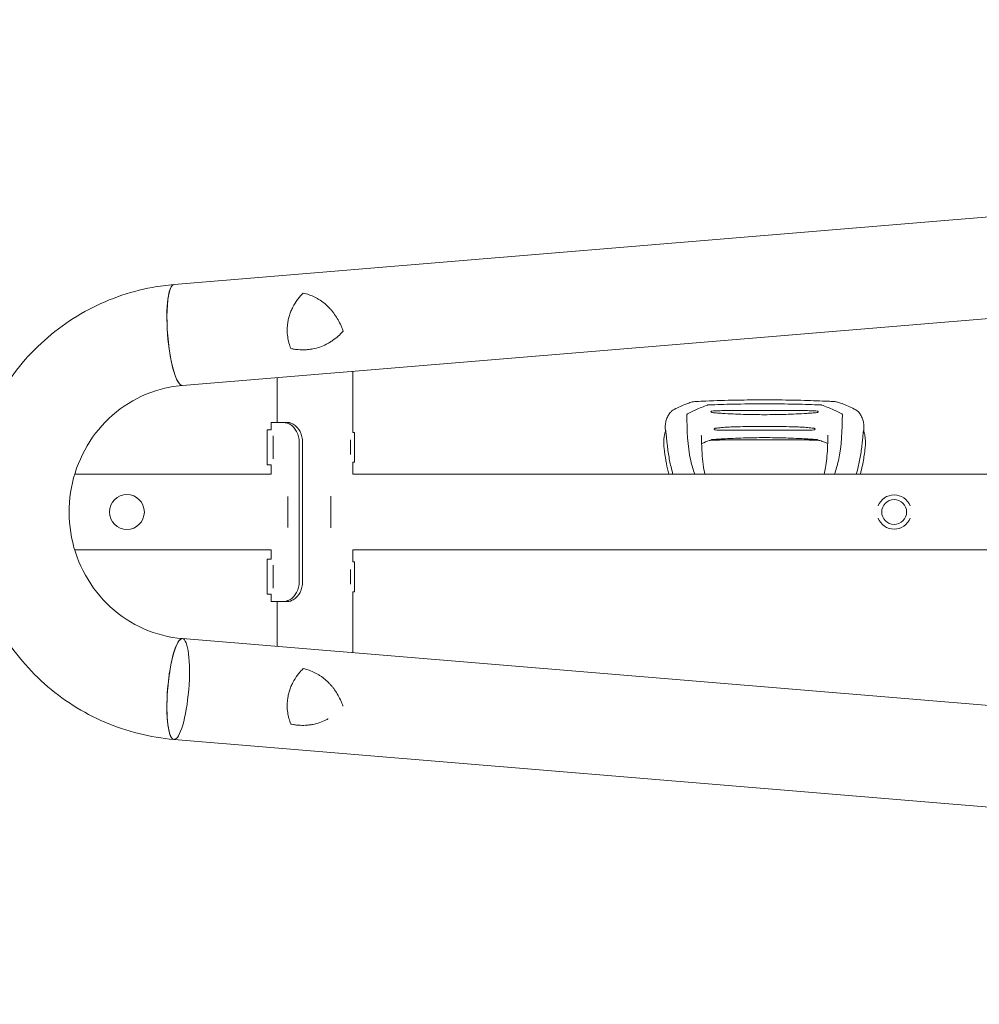
# Model space of a CAD drawing. Units: millimetres. Extents: x -5301 to 5301, y -3570 to 3570.
# Drawn here: x 1454 to 2417, y -494 to 494 of the extents above; entities that cross this region are included whole.
import ezdxf

# ---------------------------------------------------------------- set-up
doc = ezdxf.new("R2010")
doc.units = ezdxf.units.MM
doc.header["$LTSCALE"] = 20
doc.layers.add('2d', color=230, linetype='Continuous')

msp = doc.modelspace()

# ---------------------------------------------------------------- linework, layer by layer
at = {"layer": '2d', "lineweight": 0}
for p, q in [((4809.24, 494.35), (1608.51, 228.41)), ((4813.99, 392.8), (1616.92, 127.16)), ((1788.05, 141.38), (1788.05, 80)), ((1711.95, 135.05), (1711.95, 90)), ((2219.57, 101.95), (2182.93, 101.95)), ((1705.94, 90), (1717.85, 90)), ((1705.94, 90), (1705.94, 82.5)), ((1701.94, 47.5), (1701.94, 82.5)), ((1705.94, 82.5), (1701.94, 82.5)), ((1789.74, 80), (1788.05, 80)), ((1789.74, 80), (1789.74, 50)), ((2238.45, 82.09), (2164.05, 82.09)), ((1707.94, 76.58), (1707.94, 53.42)), ((1734.15, -70), (1734.15, 70)), ((1737.6, -70), (1737.6, 70)), ((1785.74, 57.62), (1785.74, 72.38)), ((2255, 72.35), (2147.5, 72.35)), ((1788.05, 50), (1788.05, 38.05)), ((1789.74, 50), (1788.05, 50)), ((1705.94, 47.5), (1701.94, 47.5)), ((1705.94, 47.5), (1705.94, 38.05)), ((1705.94, 38.05), (1508.86, 38.05)), ((4782.45, 38.05), (1788.05, 38.05)), ((1722.81, 15.68), (1722.81, -15.68)), ((1766, 16), (1766, -16)), ((1705.94, -38.05), (1508.86, -38.05)), ((1705.94, -38.05), (1705.94, -47.5)), ((4782.45, -38.05), (1788.05, -38.05)), ((1788.05, -38.05), (1788.05, -50)), ((1701.94, -82.5), (1701.94, -47.5)), ((1705.94, -47.5), (1701.94, -47.5)), ((1707.94, -53.43), (1707.94, -76.57)), ((1785.74, -72.37), (1785.74, -57.63)), ((1789.74, -50), (1788.05, -50)), ((1789.74, -50), (1789.74, -80)), ((1705.94, -82.5), (1701.94, -82.5)), ((1705.94, -82.5), (1705.94, -90)), ((1788.05, -80), (1788.05, -141.38)), ((1789.74, -80), (1788.05, -80)), ((1717.85, -90), (1705.94, -90)), ((1711.95, -90), (1711.95, -135.05)), ((4813.99, -392.8), (1616.93, -127.16)), ((4809.15, -494.35), (1608.51, -228.41))]:
    msp.add_line(p, q, dxfattribs=at)
for centre, radius in [((1561.25, 0), 17.5), ((2331.25, 0), 12.5)]:
    msp.add_circle(centre, radius, dxfattribs=at)
for centre, radius, start, end in [((2112.31, 96.54), 6.5, 119.33346, 137.68409), ((2290.19, 96.54), 6.5, 42.31568, 60.6698), ((2331.25, 0), 17.19, 20.9857, 159.0143), ((2331.25, 0), 17.19, 200.9857, 339.0143)]:
    msp.add_arc(centre, radius, start, end, dxfattribs=at)
for centre, major_axis, ratio, start_param, end_param in [((1612.71, 177.78), (4.21, -50.62), 0.208106, 3.138141, 6.21478), ((1612.72, 177.78), (-4.21, 50.63), 0.206545, 0, 3.141593), ((1717.77, 70), (0, 20), 0.819152, 4.712389, 5.845086), ((1721.21, 70), (0, -20), 0.819152, 1.570796, 2.703493), ((1717.77, -70), (0, 20), 0.819152, 3.579692, 4.712389), ((1721.21, -70), (0, -20), 0.819152, 0.438099, 1.570796), ((1612.72, -177.78), (4.21, 50.62), 0.208106, 0.01732, 6.282416), ((1612.72, -177.78), (4.21, 50.63), 0.206545, 0.091893, 3.141593), ((1612.72, -177.78), (4.21, 50.63), 0.206545, 0, 0.090482), ((1612.72, -177.78), (4.21, 50.62), 0.208106, 0.000023, 0.01732)]:
    msp.add_ellipse(centre, major_axis=major_axis, ratio=ratio, start_param=start_param, end_param=end_param, dxfattribs=at)
for points, knots in [([(1608.5, -228.41), (1584.65, -226.42), (1561.12, -220.53), (1517.04, -201.56), (1496.51, -188.46), (1460.45, -156.36), (1444.97, -137.33), (1420.59, -95.24), (1411.74, -72.17), (1401.61, -24.3), (1400.35, 0.5), (1405.58, 49.26), (1412.07, 73.22), (1432.18, 117.83), (1445.78, 138.47), (1478.67, 174.3), (1497.94, 189.51), (1540.16, 212.91), (1563.1, 221.15), (1593.94, 226.83), (1601.2, 227.8), (1608.5, 228.41)], [3.22282, 3.22282, 3.22282, 3.22282, 3.540007, 3.540007, 3.858068, 3.858068, 4.177758, 4.177758, 4.499147, 4.499147, 4.821661, 4.821661, 5.144343, 5.144343, 5.466179, 5.466179, 5.786431, 5.786431, 6.104944, 6.104944, 6.201943, 6.201943, 6.201943, 6.201943]), ([(1722.44, 188.54), (1722.53, 189.3), (1722.64, 190.05), (1722.89, 191.57), (1723.04, 192.33), (1723.52, 194.56), (1723.9, 196.03), (1724.8, 198.91), (1725.32, 200.33), (1726.47, 203.11), (1727.11, 204.49), (1729.16, 208.46), (1730.73, 210.95), (1733.34, 214.46), (1734.26, 215.59), (1736.16, 217.78), (1737.15, 218.83), (1738.17, 219.84)], [0.02556721, 0.02556721, 0.02556721, 0.02556721, 0.0278438, 0.0278438, 0.03012038, 0.03012038, 0.03467356, 0.03467356, 0.03922673, 0.03922673, 0.04377991, 0.04377991, 0.05288626, 0.05288626, 0.05743943, 0.05743943, 0.06199261, 0.06199261, 0.06199261, 0.06199261]), ([(1738.17, 219.84), (1740.25, 219.38), (1742.26, 218.8), (1746.16, 217.41), (1748.04, 216.61), (1750.78, 215.24), (1751.68, 214.75), (1753.46, 213.73), (1754.33, 213.19), (1756.92, 211.48), (1758.56, 210.25), (1761.7, 207.59), (1763.2, 206.17), (1765.36, 203.89), (1766.06, 203.1), (1767.09, 201.88), (1767.43, 201.47), (1768.1, 200.63), (1768.43, 200.2), (1770.05, 198.05), (1771.26, 196.25), (1773.51, 192.51), (1774.54, 190.56), (1775.49, 188.54)], [0, 0, 0, 0, 0.00663313, 0.00663313, 0.01326627, 0.01326627, 0.01658283, 0.01658283, 0.0198994, 0.0198994, 0.02653253, 0.02653253, 0.03316567, 0.03316567, 0.03648223, 0.03648223, 0.03814052, 0.03814052, 0.0397988, 0.0397988, 0.04643194, 0.04643194, 0.05306507, 0.05306507, 0.05306507, 0.05306507]), ([(1725.79, 164.08), (1725.03, 165.94), (1724.38, 167.84), (1723.31, 171.76), (1722.89, 173.78), (1722.44, 176.9), (1722.32, 177.96), (1722.16, 180.07), (1722.11, 181.13), (1722.08, 184.3), (1722.19, 186.42), (1722.44, 188.54)], [0, 0, 0, 0, 0.0063918, 0.0063918, 0.01278361, 0.01278361, 0.01597951, 0.01597951, 0.01917541, 0.01917541, 0.02556721, 0.02556721, 0.02556721, 0.02556721]), ([(1775.49, 188.54), (1775.75, 187.99), (1776, 187.42), (1776.49, 186.3), (1776.73, 185.73), (1777.42, 184.02), (1777.84, 182.86), (1778.24, 181.7)], [0.053065069, 0.053065069, 0.053065069, 0.053065069, 0.054883113, 0.054883113, 0.056701157, 0.056701157, 0.060337245, 0.060337245, 0.060337245, 0.060337245]), ([(1778.24, 181.7), (1776.62, 179.82), (1774.92, 178.09), (1771.35, 174.89), (1769.48, 173.41), (1766.53, 171.39), (1765.53, 170.75), (1763.98, 169.84), (1763.46, 169.54), (1762.42, 168.97), (1761.89, 168.69), (1759.23, 167.36), (1757.05, 166.44), (1752.56, 164.9), (1750.24, 164.28), (1747.25, 163.7), (1746.65, 163.6), (1745.44, 163.41), (1744.84, 163.32), (1743.02, 163.1), (1741.8, 162.99), (1738.15, 162.79), (1735.69, 162.82), (1731.99, 163.11), (1730.75, 163.24), (1728.27, 163.6), (1727.02, 163.82), (1725.79, 164.08)], [0, 0, 0, 0, 0.00748124, 0.00748124, 0.01496248, 0.01496248, 0.01870311, 0.01870311, 0.02057342, 0.02057342, 0.02244373, 0.02244373, 0.02992497, 0.02992497, 0.03740621, 0.03740621, 0.03927652, 0.03927652, 0.04114683, 0.04114683, 0.04488745, 0.04488745, 0.0523687, 0.0523687, 0.05610932, 0.05610932, 0.05984994, 0.05984994, 0.05984994, 0.05984994]), ([(1616.93, -127.16), (1603.62, -126.05), (1590.48, -122.7), (1565.95, -111.85), (1554.55, -104.38), (1534.73, -86.14), (1526.27, -75.41), (1513.13, -51.82), (1508.41, -38.98), (1503.13, -12.5), (1502.55, 1.14), (1505.52, 27.9), (1509.08, 41.02), (1519.97, 65.49), (1527.32, 76.83), (1545.11, 96.65), (1555.59, 105.1), (1578.65, 118.26), (1591.27, 122.92), (1608.44, 126.22), (1612.65, 126.8), (1616.89, 127.15)], [3.222814, 3.222814, 3.222814, 3.222814, 3.549797, 3.549797, 3.874382, 3.874382, 4.194791, 4.194791, 4.511308, 4.511308, 4.8255, 4.8255, 5.139399, 5.139399, 5.455061, 5.455061, 5.774211, 5.774211, 6.097592, 6.097592, 6.201616, 6.201616, 6.201616, 6.201616]), ([(2109.12, 102.21), (2111.05, 103.29), (2113.1, 104.39), (2117.17, 106.3), (2119.13, 107.14), (2122.43, 108.45), (2123.74, 108.94), (2125.08, 109.41)], [0, 0, 0, 0, 8.916716, 8.916716, 16.727613, 16.727613, 21.666491, 21.666491, 21.666491, 21.666491]), ([(2125.08, 109.41), (2126.68, 109.98), (2128.29, 110.43), (2130.72, 110.86), (2131.55, 110.97), (2132.39, 111)], [0, 0, 0, 0, 5.739176, 5.739176, 8.714155, 8.714155, 8.714155, 8.714155]), ([(2132.39, 111), (2135.71, 111.14), (2139.03, 111.27), (2152.32, 111.8), (2162.31, 112.14), (2179.92, 112.45), (2187.55, 112.52), (2197.19, 112.58), (2199.2, 112.6), (2201.21, 112.61)], [0, 0, 0, 0, 10.000003, 10.000003, 40.005836, 40.005836, 62.890202, 62.890202, 68.920517, 68.920517, 68.920517, 68.920517]), ([(2201.29, 112.61), (2204.62, 112.59), (2207.96, 112.57), (2221.29, 112.46), (2231.29, 112.34), (2249.27, 111.84), (2257.24, 111.53), (2266.85, 111.14), (2268.48, 111.07), (2270.11, 111)], [0, 0, 0, 0, 10.000005, 10.000005, 40.004285, 40.004285, 64.011606, 64.011606, 68.919801, 68.919801, 68.919801, 68.919801]), ([(2270.11, 111), (2271.24, 110.96), (2272.36, 110.78), (2274.79, 110.26), (2276.11, 109.88), (2277.42, 109.41)], [0, 0, 0, 0, 4.011991, 4.011991, 8.71681, 8.71681, 8.71681, 8.71681]), ([(2277.42, 109.41), (2279.52, 108.67), (2281.55, 107.88), (2285.61, 106.17), (2287.67, 105.24), (2290.93, 103.57), (2292.17, 102.88), (2293.38, 102.21)], [0, 0, 0, 0, 7.746224, 7.746224, 16.083259, 16.083259, 21.667874, 21.667874, 21.667874, 21.667874]), ([(2101.6, 83.51), (2101.49, 84.99), (2101.52, 86.48), (2101.83, 89.39), (2102.13, 90.83), (2102.97, 93.6), (2103.53, 94.94), (2104.86, 97.48), (2105.65, 98.68), (2106.85, 100.18), (2107.17, 100.55), (2107.5, 100.92)], [0, 0, 0, 0, 4.751124, 4.751124, 9.524862, 9.524862, 14.261415, 14.261415, 18.989224, 18.989224, 20.615431, 20.615431, 20.615431, 20.615431]), ([(2144.09, 107.38), (2139.97, 105.85), (2132.71, 103.13), (2126.43, 99.88), (2123.71, 98.47)], [0.0194398, 0.0194398, 0.0194398, 0.0194398, 0.5597529, 0.9758523, 0.9758523, 0.9758523, 0.9758523]), ([(2144.09, 107.38), (2144.23, 107.43), (2144.39, 107.48), (2144.73, 107.54), (2144.91, 107.56), (2145.09, 107.56)], [0, 0, 0, 0, 0.000547601, 0.000547601, 0.001095202, 0.001095202, 0.001095202, 0.001095202]), ([(2201.25, 108.6), (2190.67, 108.55), (2171.97, 108.45), (2153.24, 107.83), (2145.09, 107.56)], [0, 0, 0, 0, 0.5598861, 0.9900517, 0.9900517, 0.9900517, 0.9900517]), ([(2148.24, 101.32), (2148.12, 101.31), (2148, 101.29), (2147.76, 101.22), (2147.65, 101.18), (2147.51, 101.07), (2147.47, 101.03), (2147.41, 100.94), (2147.39, 100.88), (2147.38, 100.77), (2147.39, 100.71), (2147.43, 100.6), (2147.46, 100.54), (2147.57, 100.39), (2147.66, 100.31), (2147.86, 100.16), (2147.98, 100.1), (2148.32, 99.94), (2148.56, 99.88), (2148.81, 99.84)], [0, 0, 0, 0, 0.000374975, 0.000374975, 0.000749951, 0.000749951, 0.000937438, 0.000937438, 0.001124926, 0.001124926, 0.001312413, 0.001312413, 0.001499901, 0.001499901, 0.001874876, 0.001874876, 0.002249852, 0.002249852, 0.002999802, 0.002999802, 0.002999802, 0.002999802]), ([(2182.93, 101.95), (2180.19, 101.95), (2177.46, 101.94), (2170.3, 101.93), (2165.89, 101.91), (2159.26, 101.8), (2157.05, 101.76), (2153.75, 101.64), (2152.64, 101.6), (2150.44, 101.48), (2149.34, 101.42), (2148.24, 101.32)], [0.01832288, 0.01832288, 0.01832288, 0.01832288, 0.02652936, 0.02652936, 0.03979404, 0.03979404, 0.04642638, 0.04642638, 0.04974255, 0.04974255, 0.05305872, 0.05305872, 0.05305872, 0.05305872]), ([(2148.81, 99.84), (2149.66, 99.74), (2150.5, 99.65), (2152.2, 99.49), (2153.04, 99.42), (2155.59, 99.22), (2157.28, 99.1), (2158.98, 99.01)], [0.00136776, 0.00136776, 0.00136776, 0.00136776, 0.0039197, 0.0039197, 0.00647165, 0.00647165, 0.01157554, 0.01157554, 0.01157554, 0.01157554]), ([(2158.98, 99.01), (2162.5, 98.8), (2166.02, 98.61), (2173.06, 98.28), (2176.58, 98.15), (2187.15, 97.85), (2194.2, 97.77), (2201.25, 97.68)], [0, 0, 0, 0, 0.01057416, 0.01057416, 0.02114832, 0.02114832, 0.04229664, 0.04229664, 0.04229664, 0.04229664]), ([(2201.25, 108.6), (2211.83, 108.55), (2230.53, 108.45), (2249.26, 107.83), (2257.41, 107.56)], [0, 0, 0, 0, 0.5598015, 0.9900486, 0.9900486, 0.9900486, 0.9900486]), ([(2201.25, 97.68), (2208.3, 97.77), (2215.35, 97.85), (2225.92, 98.15), (2229.44, 98.28), (2236.48, 98.61), (2240, 98.8), (2243.52, 99.01)], [0, 0, 0, 0, 0.0211508, 0.0211508, 0.0317262, 0.0317262, 0.04230161, 0.04230161, 0.04230161, 0.04230161]), ([(2254.26, 101.32), (2253.16, 101.42), (2252.06, 101.48), (2249.86, 101.6), (2248.75, 101.64), (2245.44, 101.76), (2243.24, 101.8), (2236.61, 101.91), (2232.2, 101.93), (2225.04, 101.94), (2222.3, 101.95), (2219.57, 101.95)], [0.00115878, 0.00115878, 0.00115878, 0.00115878, 0.0044743, 0.0044743, 0.00778982, 0.00778982, 0.01442087, 0.01442087, 0.02768296, 0.02768296, 0.03588916, 0.03588916, 0.03588916, 0.03588916]), ([(2243.52, 99.01), (2245.22, 99.1), (2246.91, 99.22), (2249.46, 99.42), (2250.3, 99.49), (2252, 99.65), (2252.84, 99.74), (2253.69, 99.84)], [0, 0, 0, 0, 0.00510495, 0.00510495, 0.00765743, 0.00765743, 0.0102099, 0.0102099, 0.0102099, 0.0102099]), ([(2253.69, 99.84), (2253.94, 99.88), (2254.18, 99.94), (2254.52, 100.1), (2254.63, 100.16), (2254.84, 100.31), (2254.93, 100.39), (2255.04, 100.54), (2255.07, 100.6), (2255.11, 100.71), (2255.12, 100.77), (2255.11, 100.88), (2255.1, 100.93), (2255.04, 101.03), (2255, 101.07), (2254.86, 101.18), (2254.74, 101.22), (2254.51, 101.29), (2254.38, 101.31), (2254.26, 101.32)], [0, 0, 0, 0, 0.000749172, 0.000749172, 0.001123758, 0.001123758, 0.001498344, 0.001498344, 0.001685637, 0.001685637, 0.00187293, 0.00187293, 0.002060223, 0.002060223, 0.002247516, 0.002247516, 0.002622101, 0.002622101, 0.002996687, 0.002996687, 0.002996687, 0.002996687]), ([(2257.41, 107.56), (2257.59, 107.56), (2257.77, 107.54), (2258.11, 107.48), (2258.27, 107.43), (2258.41, 107.38)], [0, 0, 0, 0, 0.000547622, 0.000547622, 0.001095243, 0.001095243, 0.001095243, 0.001095243]), ([(2258.41, 107.38), (2262.53, 105.85), (2269.79, 103.12), (2276.07, 99.88), (2278.79, 98.47)], [0.0194324, 0.0194324, 0.0194324, 0.0194324, 0.5596034, 0.9758426, 0.9758426, 0.9758426, 0.9758426]), ([(2295, 100.91), (2295.97, 99.85), (2296.84, 98.69), (2298.35, 96.23), (2298.99, 94.92), (2300, 92.22), (2300.37, 90.81), (2300.87, 87.96), (2300.98, 86.49), (2300.96, 84.58), (2300.94, 84.14), (2300.92, 83.69)], [0, 0, 0, 0, 4.773651, 4.773651, 9.539794, 9.539794, 14.269111, 14.269111, 19.001396, 19.001396, 20.423021, 20.423021, 20.423021, 20.423021]), ([(1717.85, 90), (1718.53, 89.96), (1719.15, 89.9), (1720, 89.78), (1720.27, 89.74), (1720.65, 89.66), (1720.77, 89.64), (1720.95, 89.6), (1721.01, 89.58), (1721.09, 89.56), (1721.12, 89.55), (1721.16, 89.54), (1721.18, 89.54), (1721.2, 89.53), (1721.21, 89.53), (1722.37, 89.21), (1723.54, 88.74), (1724.72, 88.11)], [0, 0, 0, 0, 0.25, 0.25, 0.375, 0.375, 0.4375, 0.4375, 0.46875, 0.46875, 0.484375, 0.484375, 0.492188, 0.492188, 0.5, 0.5, 1, 1, 1, 1]), ([(1722.23, 90), (1722.81, 89.96), (1723.35, 89.9), (1724.09, 89.78), (1724.32, 89.74), (1724.65, 89.66), (1724.8, 89.62), (1724.98, 89.57), (1725.06, 89.55), (1725.11, 89.54), (1725.13, 89.53), (1725.14, 89.53), (1725.14, 89.52), (1725.14, 89.52), (1726.13, 89.21), (1727.14, 88.74), (1728.16, 88.11)], [0, 0, 0, 0, 0.25, 0.25, 0.375, 0.375, 0.4375, 0.46875, 0.484375, 0.492188, 0.496094, 0.498047, 0.498047, 0.5, 0.5, 1, 1, 1, 1]), ([(2123.24, 97.88), (2123.24, 97.99), (2123.27, 98.1), (2123.43, 98.3), (2123.55, 98.39), (2123.71, 98.47)], [0, 0, 0, 0, 0.000676172, 0.000676172, 0.001352344, 0.001352344, 0.001352344, 0.001352344]), ([(2123.24, 97.88), (2123.41, 82.37), (2123.67, 62.29), (2129.59, 42.53), (2131.12, 38.05)], [0.0040164, 0.0040164, 0.0040164, 0.0040164, 0.5600751, 0.7237226, 0.7237226, 0.7237226, 0.7237226]), ([(2279.26, 97.88), (2279.09, 82.37), (2278.83, 62.3), (2272.91, 42.53), (2271.38, 38.05)], [0.0040168, 0.0040168, 0.0040168, 0.0040168, 0.5601313, 0.7237665, 0.7237665, 0.7237665, 0.7237665]), ([(2278.79, 98.47), (2278.95, 98.39), (2279.07, 98.3), (2279.23, 98.1), (2279.26, 97.99), (2279.26, 97.88)], [0, 0, 0, 0, 0.000675788, 0.000675788, 0.001351576, 0.001351576, 0.001351576, 0.001351576]), ([(2100.25, 65.28), (2100.13, 66.38), (2100.06, 67.49), (2100, 69.71), (2100.01, 70.82), (2100.14, 73.03), (2100.25, 74.14), (2100.55, 76.35), (2100.75, 77.45), (2101.25, 79.64), (2101.54, 80.73), (2101.87, 81.82)], [3.0909096, 3.0909096, 3.0909096, 3.0909096, 3.1292577, 3.1292577, 3.1676058, 3.1676058, 3.2059539, 3.2059539, 3.244302, 3.244302, 3.2826501, 3.2826501, 3.2826501, 3.2826501]), ([(2101.87, 81.82), (2101.88, 81.83), (2101.88, 81.84), (2101.9, 81.87), (2101.92, 81.85), (2101.96, 81.75), (2101.98, 81.68), (2102.02, 81.52), (2102.04, 81.43), (2102.09, 81.13), (2102.13, 80.9), (2102.2, 80.41), (2102.23, 80.14), (2102.33, 79.32), (2102.4, 78.73), (2102.52, 77.51), (2102.58, 76.88), (2102.77, 74.95), (2102.9, 73.62), (2103.16, 70.94), (2103.3, 69.6), (2103.45, 68.26)], [0.03576156, 0.03576156, 0.03576156, 0.03576156, 0.03602614, 0.03602614, 0.03711784, 0.03711784, 0.03820954, 0.03820954, 0.03930124, 0.03930124, 0.04148465, 0.04148465, 0.04366805, 0.04366805, 0.04803485, 0.04803485, 0.05240166, 0.05240166, 0.06113527, 0.06113527, 0.06986888, 0.06986888, 0.06986888, 0.06986888]), ([(2151.96, 84.14), (2151.81, 84.12), (2151.66, 84.09), (2151.38, 83.99), (2151.24, 83.93), (2150.99, 83.76), (2150.88, 83.66), (2150.71, 83.43), (2150.65, 83.29), (2150.65, 83.09), (2150.66, 83.02), (2150.71, 82.9), (2150.75, 82.85), (2150.83, 82.76), (2150.89, 82.72), (2151, 82.64), (2151.06, 82.61), (2151.24, 82.53), (2151.38, 82.49), (2151.66, 82.44), (2151.81, 82.42), (2151.96, 82.41)], [0, 0, 0, 0, 0.000447979, 0.000447979, 0.000895959, 0.000895959, 0.001343938, 0.001343938, 0.001791917, 0.001791917, 0.002015907, 0.002015907, 0.002239897, 0.002239897, 0.002463886, 0.002463886, 0.002687876, 0.002687876, 0.003135855, 0.003135855, 0.003583835, 0.003583835, 0.003583835, 0.003583835]), ([(2201.25, 85.9), (2197.14, 85.88), (2193.02, 85.86), (2184.79, 85.8), (2180.68, 85.75), (2174.51, 85.62), (2172.46, 85.57), (2168.35, 85.42), (2166.29, 85.33), (2162.19, 85.11), (2160.14, 84.98), (2157.07, 84.72), (2156.04, 84.63), (2154, 84.41), (2152.98, 84.29), (2151.96, 84.14)], [0, 0, 0, 0, 0.0123439, 0.0123439, 0.02468779, 0.02468779, 0.03085974, 0.03085974, 0.03703169, 0.03703169, 0.04320364, 0.04320364, 0.04628961, 0.04628961, 0.04937559, 0.04937559, 0.04937559, 0.04937559]), ([(2151.96, 82.41), (2152.96, 82.33), (2153.97, 82.28), (2155.98, 82.2), (2156.99, 82.17), (2160.01, 82.11), (2162.03, 82.09), (2164.05, 82.09)], [0.00194915, 0.00194915, 0.00194915, 0.00194915, 0.00498553, 0.00498553, 0.00802192, 0.00802192, 0.01409468, 0.01409468, 0.01409468, 0.01409468]), ([(2250.54, 84.14), (2249.52, 84.29), (2248.5, 84.41), (2246.45, 84.63), (2245.43, 84.72), (2242.36, 84.98), (2240.31, 85.11), (2236.2, 85.33), (2234.15, 85.42), (2230.04, 85.57), (2227.98, 85.62), (2221.82, 85.75), (2217.7, 85.8), (2209.48, 85.86), (2205.36, 85.88), (2201.25, 85.9)], [0.00194921, 0.00194921, 0.00194921, 0.00194921, 0.00503526, 0.00503526, 0.00812131, 0.00812131, 0.01429342, 0.01429342, 0.02046552, 0.02046552, 0.02663762, 0.02663762, 0.03898182, 0.03898182, 0.05132602, 0.05132602, 0.05132602, 0.05132602]), ([(2238.45, 82.09), (2240.47, 82.09), (2242.49, 82.11), (2245.51, 82.17), (2246.52, 82.2), (2248.53, 82.28), (2249.54, 82.33), (2250.54, 82.41)], [0.03722558, 0.03722558, 0.03722558, 0.03722558, 0.04330055, 0.04330055, 0.04633804, 0.04633804, 0.04937553, 0.04937553, 0.04937553, 0.04937553]), ([(2250.54, 82.41), (2250.69, 82.42), (2250.84, 82.44), (2251.12, 82.49), (2251.26, 82.53), (2251.51, 82.64), (2251.62, 82.71), (2251.79, 82.9), (2251.85, 83.02), (2251.85, 83.22), (2251.84, 83.29), (2251.79, 83.42), (2251.75, 83.49), (2251.66, 83.6), (2251.61, 83.66), (2251.5, 83.76), (2251.44, 83.8), (2251.26, 83.93), (2251.12, 83.99), (2250.84, 84.09), (2250.69, 84.12), (2250.54, 84.14)], [0, 0, 0, 0, 0.000447989, 0.000447989, 0.000895977, 0.000895977, 0.001343966, 0.001343966, 0.001791954, 0.001791954, 0.002015949, 0.002015949, 0.002239943, 0.002239943, 0.002463937, 0.002463937, 0.002687932, 0.002687932, 0.00313592, 0.00313592, 0.003583909, 0.003583909, 0.003583909, 0.003583909]), ([(2300.63, 81.82), (2300.62, 81.83), (2300.62, 81.84), (2300.6, 81.87), (2300.58, 81.85), (2300.54, 81.75), (2300.52, 81.68), (2300.48, 81.52), (2300.46, 81.43), (2300.41, 81.13), (2300.37, 80.9), (2300.3, 80.41), (2300.27, 80.14), (2300.17, 79.32), (2300.1, 78.73), (2299.98, 77.51), (2299.92, 76.88), (2299.73, 74.95), (2299.6, 73.62), (2299.34, 70.94), (2299.2, 69.6), (2299.05, 68.26)], [0.03576109, 0.03576109, 0.03576109, 0.03576109, 0.03602546, 0.03602546, 0.03711714, 0.03711714, 0.03820882, 0.03820882, 0.0393005, 0.0393005, 0.04148386, 0.04148386, 0.04366722, 0.04366722, 0.04803395, 0.04803395, 0.05240067, 0.05240067, 0.06113411, 0.06113411, 0.06986756, 0.06986756, 0.06986756, 0.06986756]), ([(2302.25, 65.28), (2302.37, 66.38), (2302.44, 67.49), (2302.5, 69.71), (2302.49, 70.82), (2302.36, 73.03), (2302.25, 74.14), (2301.95, 76.35), (2301.75, 77.45), (2301.25, 79.64), (2300.96, 80.73), (2300.63, 81.82)], [6.2325023, 6.2325023, 6.2325023, 6.2325023, 6.2708499, 6.2708499, 6.3091975, 6.3091975, 6.3475451, 6.3475451, 6.3858927, 6.3858927, 6.4242403, 6.4242403, 6.4242403, 6.4242403]), ([(2137.73, 77.1), (2137.77, 75.54), (2137.81, 73.99), (2137.98, 67.92), (2138.14, 63.49), (2138.7, 55.21), (2139.07, 51.33), (2140.05, 44.31), (2140.62, 41.15), (2141.34, 38.05)], [0, 0, 0, 0, 10.000101, 10.000101, 39.63584, 39.63584, 66.998804, 66.998804, 90.411374, 90.411374, 90.411374, 90.411374]), ([(2145.75, 71.77), (2143.16, 70.8), (2140.62, 69.83), (2138.2, 68.81), (2138.08, 68.76), (2137.97, 68.71)], [0, 0, 0, 0, 10.013551, 10.013551, 10.533423, 10.533423, 10.533423, 10.533423]), ([(2148.81, 72.75), (2148.63, 72.73), (2148.45, 72.71), (2148.11, 72.64), (2147.94, 72.6), (2147.72, 72.53), (2147.65, 72.51), (2147.52, 72.46), (2147.47, 72.43), (2147.39, 72.39), (2147.37, 72.37), (2147.4, 72.35), (2147.44, 72.35), (2147.5, 72.35)], [0, 0, 0, 0, 0.000543862, 0.000543862, 0.001087723, 0.001087723, 0.001359654, 0.001359654, 0.001631585, 0.001631585, 0.001903516, 0.001903516, 0.002175447, 0.002175447, 0.002175447, 0.002175447]), ([(2158.98, 73.41), (2157.28, 73.31), (2155.59, 73.21), (2153.04, 73.04), (2152.2, 72.99), (2150.5, 72.87), (2149.66, 72.81), (2148.81, 72.75)], [0, 0, 0, 0, 0.00510531, 0.00510531, 0.00765796, 0.00765796, 0.01021061, 0.01021061, 0.01021061, 0.01021061]), ([(2201.25, 74.73), (2194.2, 74.65), (2187.15, 74.56), (2176.58, 74.26), (2173.06, 74.13), (2166.02, 73.8), (2162.5, 73.61), (2158.98, 73.41)], [0, 0, 0, 0, 0.02115048, 0.02115048, 0.03172571, 0.03172571, 0.04230095, 0.04230095, 0.04230095, 0.04230095]), ([(2243.52, 73.41), (2240, 73.61), (2236.48, 73.8), (2229.44, 74.13), (2225.92, 74.26), (2215.35, 74.56), (2208.3, 74.65), (2201.25, 74.73)], [0, 0, 0, 0, 0.01057432, 0.01057432, 0.02114864, 0.02114864, 0.04229729, 0.04229729, 0.04229729, 0.04229729]), ([(2255.78, 71.96), (2252.46, 72.07), (2249.13, 72.18), (2245.04, 72.3), (2244.27, 72.33), (2243.5, 72.35)], [0, 0, 0, 0, 10.000004, 10.000004, 12.305838, 12.305838, 12.305838, 12.305838]), ([(2253.69, 72.75), (2252.84, 72.81), (2252, 72.87), (2250.3, 72.99), (2249.46, 73.04), (2246.91, 73.21), (2245.22, 73.31), (2243.52, 73.41)], [0.00136782, 0.00136782, 0.00136782, 0.00136782, 0.00391959, 0.00391959, 0.00647135, 0.00647135, 0.01157489, 0.01157489, 0.01157489, 0.01157489]), ([(2255, 72.35), (2255.06, 72.35), (2255.1, 72.35), (2255.13, 72.37), (2255.11, 72.39), (2255.03, 72.43), (2254.98, 72.46), (2254.85, 72.51), (2254.78, 72.53), (2254.56, 72.6), (2254.39, 72.64), (2254.05, 72.71), (2253.87, 72.73), (2253.69, 72.75)], [0.000823712, 0.000823712, 0.000823712, 0.000823712, 0.001095729, 0.001095729, 0.001367746, 0.001367746, 0.001639763, 0.001639763, 0.00191178, 0.00191178, 0.002455815, 0.002455815, 0.002999849, 0.002999849, 0.002999849, 0.002999849]), ([(2264.53, 68.71), (2263.52, 69.14), (2262.46, 69.57), (2259.87, 70.59), (2258.32, 71.18), (2256.75, 71.77)], [11.043389, 11.043389, 11.043389, 11.043389, 15.529243, 15.529243, 21.606484, 21.606484, 21.606484, 21.606484]), ([(2261.16, 38.05), (2261.66, 40.2), (2262.08, 42.36), (2262.94, 47.52), (2263.32, 50.53), (2263.94, 56.93), (2264.17, 60.33), (2264.52, 67.62), (2264.63, 71.53), (2264.75, 76.05), (2264.76, 76.57), (2264.77, 77.1)], [33.407642, 33.407642, 33.407642, 33.407642, 49.5948, 49.5948, 71.263009, 71.263009, 94.671853, 94.671853, 120.454988, 120.454988, 123.829677, 123.829677, 123.829677, 123.829677]), ([(2105.11, 38.05), (2104.19, 41.61), (2103.38, 45.18), (2101.94, 52.72), (2101.32, 56.68), (2100.61, 62.19), (2100.42, 63.73), (2100.25, 65.28)], [56.189762, 56.189762, 56.189762, 56.189762, 79.181395, 79.181395, 104.702778, 104.702778, 114.649546, 114.649546, 114.649546, 114.649546]), ([(2109.2, 38.05), (2108.84, 39.35), (2108.48, 40.66), (2107.58, 44.15), (2107.05, 46.34), (2106.1, 50.71), (2105.68, 52.91), (2104.53, 59.48), (2103.94, 63.87), (2103.45, 68.26)], [0.04860248, 0.04860248, 0.04860248, 0.04860248, 0.0571489, 0.0571489, 0.07143613, 0.07143613, 0.08572335, 0.08572335, 0.1142978, 0.1142978, 0.1142978, 0.1142978]), ([(2293.3, 38.05), (2293.66, 39.35), (2294.02, 40.66), (2294.92, 44.15), (2295.45, 46.34), (2296.4, 50.71), (2296.82, 52.91), (2297.97, 59.48), (2298.56, 63.87), (2299.05, 68.26)], [0.04860248, 0.04860248, 0.04860248, 0.04860248, 0.0571489, 0.0571489, 0.07143613, 0.07143613, 0.08572335, 0.08572335, 0.1142978, 0.1142978, 0.1142978, 0.1142978]), ([(2302.25, 65.28), (2302.08, 63.73), (2301.89, 62.17), (2301.09, 55.99), (2300.35, 51.35), (2298.82, 43.83), (2298.14, 40.93), (2297.4, 38.05)], [0, 0, 0, 0, 10.000097, 10.000097, 39.830753, 39.830753, 58.45518, 58.45518, 58.45518, 58.45518]), ([(1724.72, -88.11), (1723.98, -88.46), (1723.33, -88.76), (1722.46, -89.11), (1722.19, -89.21), (1721.81, -89.35), (1721.69, -89.39), (1721.51, -89.44), (1721.46, -89.46), (1721.37, -89.48), (1721.34, -89.49), (1721.3, -89.5), (1721.29, -89.51), (1721.26, -89.51), (1721.25, -89.52), (1720.08, -89.83), (1718.95, -89.99), (1717.85, -90)], [0, 0, 0, 0, 0.25, 0.25, 0.375, 0.375, 0.4375, 0.4375, 0.46875, 0.46875, 0.484375, 0.484375, 0.492188, 0.492188, 0.5, 0.5, 1, 1, 1, 1]), ([(1728.16, -88.11), (1727.53, -88.46), (1726.96, -88.76), (1726.21, -89.11), (1725.98, -89.21), (1725.65, -89.35), (1725.49, -89.41), (1725.32, -89.47), (1725.23, -89.5), (1725.19, -89.51), (1725.17, -89.52), (1725.16, -89.52), (1725.16, -89.52), (1725.15, -89.52), (1724.16, -89.83), (1723.18, -89.99), (1722.23, -90)], [0, 0, 0, 0, 0.25, 0.25, 0.375, 0.375, 0.4375, 0.46875, 0.484375, 0.492188, 0.496094, 0.498047, 0.498047, 0.5, 0.5, 1, 1, 1, 1]), ([(1722.44, -188.54), (1722.53, -187.78), (1722.64, -187.03), (1722.89, -185.51), (1723.04, -184.76), (1723.52, -182.52), (1723.9, -181.05), (1724.8, -178.17), (1725.32, -176.75), (1726.47, -173.97), (1727.11, -172.59), (1729.16, -168.62), (1730.73, -166.14), (1733.34, -162.63), (1734.26, -161.49), (1736.16, -159.3), (1737.15, -158.25), (1738.17, -157.24)], [0.02556721, 0.02556721, 0.02556721, 0.02556721, 0.0278438, 0.0278438, 0.03012038, 0.03012038, 0.03467356, 0.03467356, 0.03922673, 0.03922673, 0.04377991, 0.04377991, 0.05288626, 0.05288626, 0.05743943, 0.05743943, 0.06199261, 0.06199261, 0.06199261, 0.06199261]), ([(1738.17, -157.24), (1740.25, -157.71), (1742.26, -158.29), (1746.16, -159.67), (1748.04, -160.47), (1750.78, -161.84), (1751.68, -162.33), (1753.46, -163.35), (1754.33, -163.9), (1756.92, -165.6), (1758.56, -166.83), (1761.7, -169.49), (1763.2, -170.91), (1765.36, -173.19), (1766.06, -173.98), (1767.09, -175.2), (1767.43, -175.61), (1768.1, -176.45), (1768.43, -176.88), (1770.05, -179.03), (1771.26, -180.83), (1773.51, -184.57), (1774.54, -186.52), (1775.49, -188.54)], [0, 0, 0, 0, 0.00663313, 0.00663313, 0.01326627, 0.01326627, 0.01658283, 0.01658283, 0.0198994, 0.0198994, 0.02653253, 0.02653253, 0.03316567, 0.03316567, 0.03648223, 0.03648223, 0.03814052, 0.03814052, 0.0397988, 0.0397988, 0.04643194, 0.04643194, 0.05306507, 0.05306507, 0.05306507, 0.05306507]), ([(1725.79, -213), (1725.03, -211.15), (1724.38, -209.24), (1723.31, -205.32), (1722.89, -203.3), (1722.44, -200.18), (1722.32, -199.12), (1722.16, -197.01), (1722.11, -195.96), (1722.08, -192.78), (1722.19, -190.67), (1722.44, -188.54)], [0, 0, 0, 0, 0.0063918, 0.0063918, 0.01278361, 0.01278361, 0.01597951, 0.01597951, 0.01917541, 0.01917541, 0.02556721, 0.02556721, 0.02556721, 0.02556721]), ([(1775.49, -188.54), (1775.75, -189.1), (1776, -189.66), (1776.49, -190.79), (1776.73, -191.35), (1777.36, -192.93), (1777.75, -193.95), (1778.1, -194.98)], [0.053065069, 0.053065069, 0.053065069, 0.053065069, 0.054883113, 0.054883113, 0.056701157, 0.056701157, 0.059917857, 0.059917857, 0.059917857, 0.059917857]), ([(1763.27, -207.64), (1763.16, -207.7), (1763.05, -207.77), (1762.42, -208.11), (1761.89, -208.39), (1759.23, -209.72), (1757.05, -210.64), (1752.56, -212.18), (1750.24, -212.8), (1747.25, -213.38), (1746.65, -213.48), (1745.44, -213.68), (1744.84, -213.76), (1743.02, -213.99), (1741.8, -214.09), (1738.15, -214.29), (1735.69, -214.27), (1731.99, -213.98), (1730.75, -213.84), (1728.27, -213.48), (1727.02, -213.26), (1725.79, -213)], [0.02017641, 0.02017641, 0.02017641, 0.02017641, 0.02057342, 0.02057342, 0.02244373, 0.02244373, 0.02992497, 0.02992497, 0.03740621, 0.03740621, 0.03927652, 0.03927652, 0.04114683, 0.04114683, 0.04488745, 0.04488745, 0.0523687, 0.0523687, 0.05610932, 0.05610932, 0.05984994, 0.05984994, 0.05984994, 0.05984994])]:
    msp.add_open_spline(points, degree=3, knots=knots, dxfattribs=at)
for points, degree in [([(2132.39, 111), (2132.38, 111), (2132.37, 111), (2132.36, 111)], 3), ([(2201.21, 112.61), (2201.21, 112.61), (2201.21, 112.61), (2201.21, 112.61)], 3), ([(2201.21, 112.61), (2201.24, 112.61), (2201.26, 112.61), (2201.29, 112.61)], 3), ([(2201.29, 112.61), (2201.29, 112.61), (2201.29, 112.61), (2201.29, 112.61)], 3), ([(2270.13, 111), (2270.12, 111), (2270.11, 111), (2270.11, 111)], 3), ([(1717.85, 90), (1719.31, 90), (1720.77, 90), (1722.23, 90)], 3), ([(2101.6, 83.52), (2101.6, 83.52), (2101.6, 83.52), (2101.6, 83.51)], 3), ([(2101.75, 81.41), (2101.7, 82.11), (2101.65, 82.82), (2101.6, 83.51)], 3), ([(2300.9, 83.51), (2300.85, 82.82), (2300.8, 82.11), (2300.75, 81.41)], 3), ([(2300.9, 83.51), (2300.9, 83.52), (2300.9, 83.52), (2300.9, 83.52)], 3), ([(2137.73, 77.1), (2137.73, 77.11), (2137.73, 77.13), (2137.73, 77.15)], 3), ([(2146.72, 71.96), (2146.4, 71.95), (2146.04, 71.88), (2145.75, 71.77)], 3), ([(2158.97, 72.35), (2154.89, 72.23), (2150.81, 72.1), (2146.74, 71.96)], 3), ([(2256.75, 71.77), (2256.46, 71.88), (2256.1, 71.95), (2255.78, 71.96)], 3), ([(1717.85, -90), (1722.23, -90)], 1)]:
    msp.add_open_spline(points, degree=degree, dxfattribs=at)

doc.saveas('drawing.dxf')
